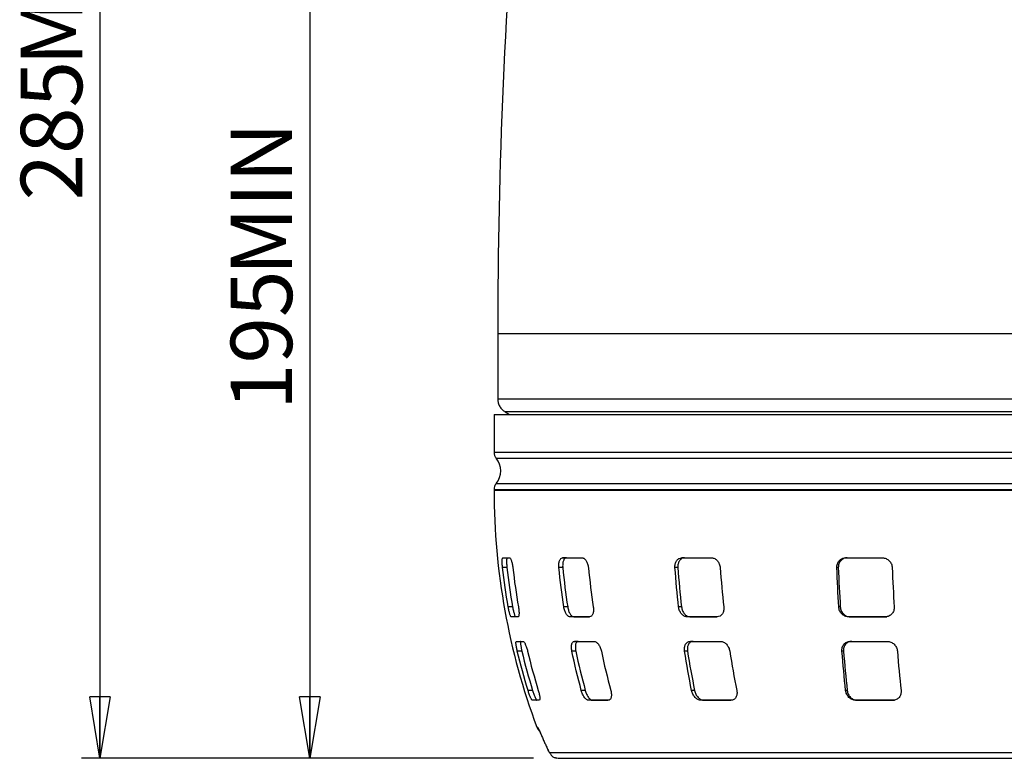
# Model space of a CAD drawing. Units: millimetres. Extents: x -4 to 213, y 0 to 297.
# Drawn here: x 126 to 166, y 162 to 192 of the extents above; entities that cross this region are included whole.
import ezdxf

# ---------------------------------------------------------------- set-up
doc = ezdxf.new("R2010")
doc.units = ezdxf.units.MM
doc.layers.add('FORMAT', color=7, linetype='Continuous')
doc.styles.add('SLDTEXTSTYLE0', font='TXT', dxfattribs={"width": 0.605})
doc.dimstyles.new('SLDDIMSTYLE0', dxfattribs={"dimtxt": 2.5, "dimasz": 2.5, "dimexe": 0, "dimexo": 0.0625, "dimtad": 1, "dimlfac": 5, "dimrnd": 1e-09, "dimzin": 12, "dimdsep": 46, "dimtxsty": 'SLDTEXTSTYLE0', "dimblk1": 'CLOSED', "dimblk2": 'CLOSED', "dimsah": 1, "dimcen": 0.09, "dimadec": 0, "dimazin": 3, "dimtfac": 1, "dimtofl": 0, "dimtmove": 0, "dimatfit": 3, "dimldrblk": 'CLOSED', "dimfxl": 0, "dimfrac": 2, "dimtolj": 1, "dimtzin": 12, "dimarcsym": 0})

# ---------------------------------------------------------------- blocks, each defined once
blk = doc.blocks.new('_Closed')
at = {"color": 0, "linetype": 'ByBlock', "lineweight": -2}
for p, q in [((-1, 0.166667), (0, 0)), ((-1, 0.166667), (-1, -0.166667)), ((0, 0), (-1, -0.166667)), ((0, 0), (-1, 0))]:
    blk.add_line(p, q, dxfattribs=at)
blk = doc.blocks.new('_D_7')
at = {"layer": 'FORMAT', "color": 7}
for p, q in [((145.722, 200.755), (137.326, 200.755)), ((138.076, 200.755), (138.076, 161.755)), ((147.18, 161.755), (137.326, 161.755))]:
    blk.add_line(p, q, dxfattribs=at)
at = {"layer": 'FORMAT', "color": 7, "xscale": 2.5, "yscale": 2.5}
for p, rotation in [((138.076, 200.755), 90.0000000000004), ((138.076, 161.755), 270.0000000000004)]:
    blk.add_blockref('_Closed', p, dxfattribs=dict(at, rotation=rotation))
at = {"layer": 'FORMAT', "color": 7, "char_height": 2.5, "attachment_point": 1, "rotation": 90, "style": 'SLDTEXTSTYLE0'}
for s, insert in [('MIN', (134.854, 181.412)), ('195', (134.854, 175.933))]:
    blk.add_mtext(s, dxfattribs=dict(at, insert=insert))
blk = doc.blocks.new('_D_8')
at = {"layer": 'FORMAT', "color": 7}
for p, q in [((148.081, 218.755), (128.786, 218.755)), ((129.536, 218.755), (129.536, 161.755)), ((147.18, 161.755), (128.786, 161.755))]:
    blk.add_line(p, q, dxfattribs=at)
at = {"layer": 'FORMAT', "color": 7, "xscale": 2.5, "yscale": 2.5}
for p, rotation in [((129.536, 218.755), 90.0000000000004), ((129.536, 161.755), 270.0000000000004)]:
    blk.add_blockref('_Closed', p, dxfattribs=dict(at, rotation=rotation))
at = {"layer": 'FORMAT', "color": 7, "char_height": 2.5, "attachment_point": 1, "rotation": 90, "style": 'SLDTEXTSTYLE0'}
for s, insert in [('MAX', (126.313, 189.941)), ('285', (126.313, 184.462))]:
    blk.add_mtext(s, dxfattribs=dict(at, insert=insert))

msp = doc.modelspace()

# ---------------------------------------------------------------- linework, layer by layer
at = {"color": 7, "linetype": 'Continuous', "lineweight": 25}
for p, q in [((145.7223, 179.0305), (145.7223, 176.3769)), ((145.5723, 175.7555), (145.5723, 174.2138)), ((145.5723, 175.7555), (191.1723, 175.7555)), ((146.0216, 175.8577), (146.1986, 175.7555)), ((145.5723, 172.6979), (145.5723, 172.6555)), ((145.9283, 169.9155), (146.2062, 169.9155)), ((148.3576, 169.9155), (149.1576, 169.9155)), ((148.5144, 169.9155), (148.3576, 169.9155)), ((153.2009, 169.9155), (154.4266, 169.9155)), ((153.3173, 169.9155), (153.2009, 169.9155)), ((159.8741, 169.9155), (161.3776, 169.9155)), ((159.936, 169.9155), (159.8741, 169.9155)), ((146.0974, 169.5155), (145.9187, 169.5155)), ((148.3673, 169.5155), (148.2102, 169.5155)), ((153.0501, 169.5155), (152.9335, 169.5155)), ((159.5811, 169.5155), (159.519, 169.5155)), ((146.3272, 167.9155), (146.147, 167.9155)), ((148.5694, 167.9155), (148.4109, 167.9155)), ((153.2002, 167.9155), (153.0825, 167.9155)), ((159.6609, 167.9155), (159.5983, 167.9155)), ((146.5486, 167.5155), (146.2707, 167.5155)), ((149.4587, 167.5155), (148.6587, 167.5155)), ((148.8175, 167.5155), (148.6587, 167.5155)), ((148.8175, 167.5155), (149.4507, 167.5155)), ((154.65, 167.5155), (153.4244, 167.5155)), ((153.5422, 167.5155), (153.4244, 167.5155)), ((153.5422, 167.5155), (154.6468, 167.5155)), ((161.4965, 167.5155), (159.993, 167.5155)), ((160.0557, 167.5155), (159.993, 167.5155)), ((160.0557, 167.5155), (161.5592, 167.5155)), ((161.4965, 167.5155), (161.5592, 167.5155)), ((146.477, 166.5155), (146.7549, 166.5155)), ((148.8401, 166.5155), (149.6401, 166.5155)), ((149.0001, 166.5155), (148.8401, 166.5155)), ((153.559, 166.5155), (154.7847, 166.5155)), ((153.6778, 166.5155), (153.559, 166.5155)), ((160.0647, 166.5155), (161.5682, 166.5155)), ((160.1279, 166.5155), (160.0647, 166.5155)), ((146.7016, 166.1155), (146.5188, 166.1155)), ((148.8987, 166.1155), (148.7379, 166.1155)), ((153.4445, 166.1155), (153.3252, 166.1155)), ((159.7909, 166.1155), (159.7274, 166.1155)), ((147.1415, 164.5155), (146.9556, 164.5155)), ((149.2855, 164.5155), (149.122, 164.5155)), ((153.7317, 164.5155), (153.6103, 164.5155)), ((159.9437, 164.5155), (159.8791, 164.5155)), ((147.4099, 164.1155), (147.1321, 164.1155)), ((150.2162, 164.1155), (149.4162, 164.1155)), ((149.5803, 164.1155), (149.4162, 164.1155)), ((149.5803, 164.1155), (150.2077, 164.1155)), ((155.2123, 164.1155), (153.9866, 164.1155)), ((154.1084, 164.1155), (153.9866, 164.1155)), ((154.1084, 164.1155), (155.2088, 164.1155)), ((161.7957, 164.1155), (160.2922, 164.1155)), ((160.357, 164.1155), (160.2922, 164.1155)), ((160.357, 164.1155), (161.8605, 164.1155)), ((161.7957, 164.1155), (161.8605, 164.1155))]:
    msp.add_line(p, q, dxfattribs=at)
at = {"color": 8, "linetype": 'Continuous', "lineweight": 25}
for p, q in [((191.0223, 179.0305), (145.7223, 179.0305)), ((168.3723, 172.6555), (145.5723, 172.6555)), ((147.3129, 163.0225), (147.3392, 163.0225)), ((147.3392, 163.0225), (147.3974, 162.9225)), ((147.4831, 162.7285), (147.5071, 162.698)), ((147.7714, 162.0896), (147.796, 162.0584)), ((148.126, 161.7698), (148.1798, 161.7555))]:
    msp.add_line(p, q, dxfattribs=at)
at = {"color": 7, "linetype": 'Continuous', "lineweight": 25}
for centre, radius, start, end in [((382.3285, 179.0305), 236.6061, 170.125332, 180), ((145.0223, 173.4555), 0.82, 320.80503, 39.22548), ((173.0996, 172.6555), 27.5272, 180, 200.48387)]:
    msp.add_arc(centre, radius, start, end, dxfattribs=at)
for points in [[(145.7223, 176.3769), (145.7263, 176.3245), (145.7342, 176.2197), (145.7975, 176.0739), (145.8922, 175.9462), (145.9789, 175.8869), (146.0223, 175.8573)], [(145.5723, 174.2138), (145.5762, 174.1701), (145.584, 174.0827), (145.6332, 174.01), (145.6578, 173.9737)], [(145.6578, 172.9373), (145.6332, 172.901), (145.584, 172.8283), (145.5762, 172.7409), (145.5723, 172.6971)], [(146.147, 167.9155), (146.0554, 168.4466), (145.9793, 168.9799), (145.9187, 169.5155)], [(146.0974, 169.5155), (146.1584, 168.9799), (146.235, 168.4465), (146.3272, 167.9155)], [(146.3354, 169.5155), (146.3961, 168.9799), (146.4722, 168.4466), (146.5637, 167.9155)], [(148.4109, 167.9155), (148.3304, 168.4466), (148.2635, 168.9799), (148.2102, 169.5155)], [(148.3673, 169.5155), (148.421, 168.9799), (148.4884, 168.4465), (148.5694, 167.9155)], [(149.4102, 169.5155), (149.4635, 168.9799), (149.5304, 168.4466), (149.6109, 167.9155)], [(153.0825, 167.9155), (153.0228, 168.4466), (152.9731, 168.9799), (152.9335, 169.5155)], [(153.0501, 169.5155), (153.09, 168.9799), (153.14, 168.4465), (153.2002, 167.9155)], [(154.772, 169.5155), (154.8116, 168.9799), (154.8613, 168.4466), (154.921, 167.9155)], [(159.5983, 167.9155), (159.5665, 168.4466), (159.5401, 168.9799), (159.519, 169.5155)], [(159.5811, 169.5155), (159.6023, 168.9799), (159.6289, 168.4465), (159.6609, 167.9155)], [(161.7743, 169.5155), (161.7953, 168.9799), (161.8218, 168.4466), (161.8536, 167.9155)], [(146.9556, 164.5155), (146.7941, 165.0444), (146.6485, 165.5777), (146.5188, 166.1155)], [(146.7016, 166.1155), (146.8323, 165.5776), (146.9789, 165.0443), (147.1415, 164.5155)], [(146.9355, 166.1155), (147.0653, 165.5777), (147.2109, 165.0444), (147.3724, 164.5155)], [(149.122, 164.5155), (148.98, 165.0444), (148.852, 165.5777), (148.7379, 166.1155)], [(148.8987, 166.1155), (149.0135, 165.5776), (149.1425, 165.0443), (149.2855, 164.5155)], [(149.9379, 166.1155), (150.052, 165.5777), (150.18, 165.0444), (150.322, 164.5155)], [(153.6103, 164.5155), (153.5049, 165.0444), (153.4099, 165.5777), (153.3252, 166.1155)], [(153.4445, 166.1155), (153.5298, 165.5776), (153.6255, 165.0443), (153.7317, 164.5155)], [(155.1637, 166.1155), (155.2484, 165.5777), (155.3434, 165.0444), (155.4488, 164.5155)], [(159.8791, 164.5155), (159.823, 165.0444), (159.7725, 165.5777), (159.7274, 166.1155)], [(159.7909, 166.1155), (159.8363, 165.5776), (159.8872, 165.0443), (159.9437, 164.5155)], [(161.9827, 166.1155), (162.0277, 165.5777), (162.0783, 165.0444), (162.1344, 164.5155)]]:
    msp.add_open_spline(points, degree=3, dxfattribs=at)
at = {"color": 8, "linetype": 'Continuous', "lineweight": 25}
for points, knots in [([(168.3723, 176.3769), (166.8899, 176.3769), (165.4075, 176.3769), (162.4996, 176.3769), (161.0742, 176.3769), (158.335, 176.3769), (157.0213, 176.3769), (154.5561, 176.3769), (153.4046, 176.3769), (151.3081, 176.3769), (150.3632, 176.3769), (148.716, 176.3769), (148.0138, 176.3769), (146.8792, 176.3769), (146.4468, 176.3769), (145.8683, 176.3769), (145.7223, 176.3769), (145.7223, 176.3769)], [0, 0, 0, 0, 0.125, 0.125, 0.25, 0.25, 0.375, 0.375, 0.5, 0.5, 0.625, 0.625, 0.75, 0.75, 0.875, 0.875, 1, 1, 1, 1]), ([(168.3723, 175.8573), (166.9095, 175.8573), (165.4468, 175.8573), (162.5774, 175.8573), (161.1708, 175.8573), (158.4679, 175.8573), (157.1716, 175.8573), (154.7391, 175.8573), (153.6029, 175.8573), (151.5342, 175.8573), (150.6017, 175.8573), (148.9763, 175.8573), (148.2834, 175.8573), (147.1638, 175.8573), (146.7372, 175.8573), (146.1664, 175.8573), (146.0223, 175.8573), (146.0223, 175.8573)], [0, 0, 0, 0, 0.125, 0.125, 0.25, 0.25, 0.375, 0.375, 0.5, 0.5, 0.625, 0.625, 0.75, 0.75, 0.875, 0.875, 1, 1, 1, 1]), ([(145.5723, 174.2138), (145.5723, 174.2138), (145.7193, 174.2138), (146.3016, 174.2138), (146.7368, 174.2138), (147.879, 174.2138), (148.5858, 174.2138), (150.2439, 174.2138), (151.1951, 174.2138), (153.3055, 174.2138), (154.4646, 174.2138), (156.9461, 174.2138), (158.2685, 174.2138), (161.0258, 174.2138), (162.4607, 174.2138), (165.3879, 174.2138), (166.8801, 174.2138), (168.3723, 174.2138)], [0, 0, 0, 0, 0.125, 0.125, 0.25, 0.25, 0.375, 0.375, 0.5, 0.5, 0.625, 0.625, 0.75, 0.75, 0.875, 0.875, 1, 1, 1, 1]), ([(145.6578, 173.9737), (145.6578, 173.9737), (145.7309, 173.9737), (146.0585, 173.9737), (146.601, 173.9737), (147.3531, 173.9737), (148.3077, 173.9737), (149.4556, 173.9737), (150.7856, 173.9737), (152.2849, 173.9737), (153.9393, 173.9737), (155.7326, 173.9737), (157.6476, 173.9737), (159.6659, 173.9737), (161.7682, 173.9737), (164.6533, 173.9737), (166.8851, 173.9737), (168.3723, 173.9737)], [178.7445477, 178.7445477, 178.7445477, 178.7445477, 189.91607, 201.0876035, 212.259137, 223.4306705, 234.6022041, 245.7737376, 256.9452711, 268.1168046, 279.2883382, 290.4598717, 301.6314052, 312.8029387, 323.9744723, 335.1460058, 357.4621597, 357.4621597, 357.4621597, 357.4621597]), ([(145.5723, 172.6971), (145.5723, 172.6971), (145.6457, 172.6971), (145.9745, 172.6971), (146.519, 172.6971), (147.274, 172.6971), (148.2322, 172.6971), (149.3844, 172.6971), (150.7194, 172.6971), (152.2244, 172.6971), (153.8849, 172.6971), (155.685, 172.6971), (157.6072, 172.6971), (159.6331, 172.6971), (161.7433, 172.6971), (164.6393, 172.6971), (166.8795, 172.6971), (168.3723, 172.6971)], [178.7445526, 178.7445526, 178.7445526, 178.7445526, 189.91607, 201.0876035, 212.259137, 223.4306705, 234.6022041, 245.7737376, 256.9452711, 268.1168046, 279.2883382, 290.4598717, 301.6314052, 312.8029387, 323.9744723, 335.1460058, 357.4621597, 357.4621597, 357.4621597, 357.4621597]), ([(145.6578, 172.9373), (145.6578, 172.9373), (145.8043, 172.9373), (146.3843, 172.9373), (146.818, 172.9373), (147.9558, 172.9373), (148.66, 172.9373), (150.3119, 172.9373), (151.2595, 172.9373), (153.362, 172.9373), (154.5167, 172.9373), (156.989, 172.9373), (158.3064, 172.9373), (161.0534, 172.9373), (162.4829, 172.9373), (165.3991, 172.9373), (166.8857, 172.9373), (168.3723, 172.9373)], [0, 0, 0, 0, 0.125, 0.125, 0.25, 0.25, 0.375, 0.375, 0.5, 0.5, 0.625, 0.625, 0.75, 0.75, 0.875, 0.875, 1, 1, 1, 1])]:
    msp.add_open_spline(points, degree=3, knots=knots, dxfattribs=at)
at = {"color": 7, "linetype": 'Continuous', "lineweight": 25}
for points, knots in [([(145.9187, 169.5155), (145.9157, 169.5419), (145.9131, 169.5678), (145.9087, 169.6188), (145.9069, 169.6441), (145.9041, 169.6924), (145.9032, 169.7154), (145.9022, 169.7588), (145.9022, 169.7794), (145.903, 169.8163), (145.9039, 169.8329), (145.9066, 169.8622), (145.9084, 169.8747), (145.9149, 169.9048), (145.921, 169.9155), (145.9283, 169.9155)], [0, 0, 0, 0, 0.125, 0.125, 0.25, 0.25, 0.375, 0.375, 0.5, 0.5, 0.625, 0.625, 0.75, 0.75, 1, 1, 1, 1]), ([(146.1066, 169.9155), (146.1029, 169.9155), (146.0996, 169.9129), (146.0937, 169.9027), (146.0911, 169.8949), (146.0867, 169.8748), (146.085, 169.8624), (146.0823, 169.8334), (146.0815, 169.8165), (146.0802, 169.7611), (146.0813, 169.7166), (146.0868, 169.6206), (146.0913, 169.5682), (146.0974, 169.5155)], [0, 0, 0, 0, 0.125, 0.125, 0.25, 0.25, 0.375, 0.375, 0.5, 0.5, 0.75, 0.75, 1, 1, 1, 1]), ([(146.2062, 169.9155), (146.2117, 169.9155), (146.2175, 169.9129), (146.2293, 169.9027), (146.2355, 169.8949), (146.248, 169.8748), (146.2542, 169.8625), (146.2666, 169.8334), (146.2728, 169.8165), (146.2907, 169.7611), (146.302, 169.7166), (146.3213, 169.6206), (146.3294, 169.5682), (146.3354, 169.5155)], [0, 0, 0, 0, 0.125, 0.125, 0.25, 0.25, 0.375, 0.375, 0.5, 0.5, 0.75, 0.75, 1, 1, 1, 1]), ([(148.2102, 169.5155), (148.2075, 169.5419), (148.2062, 169.5678), (148.2058, 169.6188), (148.2068, 169.6441), (148.2114, 169.6924), (148.2148, 169.7154), (148.224, 169.7588), (148.2298, 169.7794), (148.2433, 169.8163), (148.251, 169.8329), (148.2685, 169.8622), (148.2782, 169.8747), (148.3091, 169.9048), (148.3327, 169.9155), (148.3576, 169.9155)], [0, 0, 0, 0, 0.125, 0.125, 0.25, 0.25, 0.375, 0.375, 0.5, 0.5, 0.625, 0.625, 0.75, 0.75, 1, 1, 1, 1]), ([(148.5144, 169.9155), (148.5019, 169.9155), (148.4899, 169.9129), (148.4669, 169.9027), (148.4558, 169.8949), (148.4351, 169.8748), (148.4256, 169.8624), (148.4082, 169.8334), (148.4003, 169.8165), (148.38, 169.7611), (148.3706, 169.7166), (148.3617, 169.6206), (148.362, 169.5682), (148.3673, 169.5155)], [0, 0, 0, 0, 0.125, 0.125, 0.25, 0.25, 0.375, 0.375, 0.5, 0.5, 0.75, 0.75, 1, 1, 1, 1]), ([(149.1576, 169.9155), (149.1717, 169.9155), (149.1858, 169.9129), (149.214, 169.9027), (149.2283, 169.8949), (149.2561, 169.8748), (149.2695, 169.8625), (149.2955, 169.8334), (149.3081, 169.8165), (149.343, 169.7611), (149.3633, 169.7166), (149.3941, 169.6206), (149.4049, 169.5682), (149.4102, 169.5155)], [0, 0, 0, 0, 0.125, 0.125, 0.25, 0.25, 0.375, 0.375, 0.5, 0.5, 0.75, 0.75, 1, 1, 1, 1]), ([(152.9335, 169.5155), (152.9316, 169.5419), (152.9316, 169.5678), (152.9353, 169.6188), (152.9391, 169.6441), (152.9503, 169.6924), (152.9577, 169.7154), (152.9759, 169.7588), (152.9869, 169.7794), (153.0114, 169.8163), (153.0251, 169.8329), (153.0553, 169.8622), (153.0717, 169.8747), (153.1231, 169.9048), (153.1615, 169.9155), (153.2009, 169.9155)], [0, 0, 0, 0, 0.125, 0.125, 0.25, 0.25, 0.375, 0.375, 0.5, 0.5, 0.625, 0.625, 0.75, 0.75, 1, 1, 1, 1]), ([(153.3173, 169.9155), (153.2975, 169.9155), (153.2784, 169.9129), (153.2411, 169.9027), (153.2227, 169.8949), (153.1882, 169.8748), (153.1721, 169.8624), (153.142, 169.8334), (153.128, 169.8165), (153.0912, 169.7611), (153.0725, 169.7166), (153.0501, 169.6206), (153.0462, 169.5682), (153.0501, 169.5155)], [0, 0, 0, 0, 0.125, 0.125, 0.25, 0.25, 0.375, 0.375, 0.5, 0.5, 0.75, 0.75, 1, 1, 1, 1]), ([(154.4266, 169.9155), (154.4475, 169.9155), (154.4683, 169.9129), (154.5095, 169.9027), (154.5301, 169.8949), (154.5699, 169.8748), (154.5889, 169.8625), (154.6254, 169.8334), (154.6429, 169.8165), (154.6906, 169.7611), (154.7174, 169.7166), (154.7559, 169.6206), (154.7681, 169.5682), (154.772, 169.5155)], [0, 0, 0, 0, 0.125, 0.125, 0.25, 0.25, 0.375, 0.375, 0.5, 0.5, 0.75, 0.75, 1, 1, 1, 1]), ([(159.519, 169.5155), (159.518, 169.5419), (159.5193, 169.5678), (159.5267, 169.6188), (159.5328, 169.6441), (159.5494, 169.6924), (159.5598, 169.7154), (159.5849, 169.7588), (159.5997, 169.7794), (159.6323, 169.8163), (159.6503, 169.8329), (159.6896, 169.8622), (159.7107, 169.8747), (159.7765, 169.9048), (159.8249, 169.9155), (159.8741, 169.9155)], [0, 0, 0, 0, 0.125, 0.125, 0.25, 0.25, 0.375, 0.375, 0.5, 0.5, 0.625, 0.625, 0.75, 0.75, 1, 1, 1, 1]), ([(159.936, 169.9155), (159.9114, 169.9155), (159.8874, 169.9129), (159.8402, 169.9027), (159.8169, 169.8949), (159.7728, 169.8748), (159.752, 169.8624), (159.7128, 169.8334), (159.6945, 169.8165), (159.6455, 169.7611), (159.6197, 169.7166), (159.5867, 169.6206), (159.579, 169.5682), (159.5811, 169.5155)], [0, 0, 0, 0, 0.125, 0.125, 0.25, 0.25, 0.375, 0.375, 0.5, 0.5, 0.75, 0.75, 1, 1, 1, 1]), ([(161.3776, 169.9155), (161.4029, 169.9155), (161.4278, 169.9129), (161.477, 169.9027), (161.5015, 169.8949), (161.5485, 169.8748), (161.5708, 169.8625), (161.6134, 169.8334), (161.6336, 169.8165), (161.6884, 169.7611), (161.7184, 169.7166), (161.7601, 169.6206), (161.7722, 169.5682), (161.7743, 169.5155)], [0, 0, 0, 0, 0.125, 0.125, 0.25, 0.25, 0.375, 0.375, 0.5, 0.5, 0.75, 0.75, 1, 1, 1, 1]), ([(146.2707, 167.5155), (146.267, 167.5155), (146.263, 167.5181), (146.2541, 167.5284), (146.2493, 167.5362), (146.2391, 167.5564), (146.2338, 167.5688), (146.2228, 167.5981), (146.2171, 167.6151), (146.2, 167.6706), (146.1883, 167.7152), (146.1664, 167.8111), (146.156, 167.8632), (146.147, 167.9155)], [0, 0, 0, 0, 0.125, 0.125, 0.25, 0.25, 0.375, 0.375, 0.5, 0.5, 0.75, 0.75, 1, 1, 1, 1]), ([(146.3272, 167.9155), (146.3317, 167.8893), (146.3366, 167.8636), (146.3467, 167.8129), (146.3521, 167.7876), (146.3632, 167.7394), (146.3688, 167.7164), (146.3803, 167.673), (146.3861, 167.6523), (146.3976, 167.6152), (146.4032, 167.5986), (146.4143, 167.5691), (146.4197, 167.5565), (146.4348, 167.5262), (146.444, 167.5155), (146.4513, 167.5155)], [0, 0, 0, 0, 0.125, 0.125, 0.25, 0.25, 0.375, 0.375, 0.5, 0.5, 0.625, 0.625, 0.75, 0.75, 1, 1, 1, 1]), ([(146.5637, 167.9155), (146.5682, 167.8893), (146.5721, 167.8636), (146.5788, 167.8128), (146.5815, 167.7876), (146.5856, 167.7394), (146.587, 167.7164), (146.5884, 167.673), (146.5885, 167.6523), (146.5871, 167.6152), (146.5857, 167.5986), (146.5816, 167.5691), (146.5789, 167.5565), (146.5689, 167.5262), (146.5597, 167.5155), (146.5486, 167.5155)], [0, 0, 0, 0, 0.125, 0.125, 0.25, 0.25, 0.375, 0.375, 0.5, 0.5, 0.625, 0.625, 0.75, 0.75, 1, 1, 1, 1]), ([(148.6587, 167.5155), (148.6462, 167.5155), (148.6336, 167.5181), (148.6079, 167.5284), (148.5948, 167.5362), (148.569, 167.5564), (148.5563, 167.5688), (148.5315, 167.5981), (148.5193, 167.6151), (148.4851, 167.6706), (148.4646, 167.7152), (148.4316, 167.8111), (148.4189, 167.8632), (148.4109, 167.9155)], [0, 0, 0, 0, 0.125, 0.125, 0.25, 0.25, 0.375, 0.375, 0.5, 0.5, 0.75, 0.75, 1, 1, 1, 1]), ([(148.5694, 167.9155), (148.5734, 167.8893), (148.5785, 167.8636), (148.5909, 167.8129), (148.5983, 167.7876), (148.6149, 167.7394), (148.6241, 167.7164), (148.6441, 167.673), (148.6551, 167.6523), (148.678, 167.6152), (148.6899, 167.5986), (148.7148, 167.5691), (148.7277, 167.5565), (148.7662, 167.5262), (148.7926, 167.5155), (148.8175, 167.5155)], [0, 0, 0, 0, 0.125, 0.125, 0.25, 0.25, 0.375, 0.375, 0.5, 0.5, 0.625, 0.625, 0.75, 0.75, 1, 1, 1, 1]), ([(149.6109, 167.9155), (149.6149, 167.8893), (149.6174, 167.8636), (149.6198, 167.8128), (149.6196, 167.7876), (149.6163, 167.7394), (149.6133, 167.7164), (149.6046, 167.673), (149.5988, 167.6523), (149.5848, 167.6152), (149.5766, 167.5986), (149.5578, 167.5691), (149.5473, 167.5565), (149.5133, 167.5262), (149.4869, 167.5155), (149.4587, 167.5155)], [0, 0, 0, 0, 0.125, 0.125, 0.25, 0.25, 0.375, 0.375, 0.5, 0.5, 0.625, 0.625, 0.75, 0.75, 1, 1, 1, 1]), ([(153.4244, 167.5155), (153.4046, 167.5155), (153.385, 167.5181), (153.3456, 167.5284), (153.3258, 167.5362), (153.2874, 167.5564), (153.2689, 167.5688), (153.2333, 167.5981), (153.2162, 167.6151), (153.169, 167.6706), (153.142, 167.7152), (153.102, 167.8111), (153.0884, 167.8632), (153.0825, 167.9155)], [0, 0, 0, 0, 0.125, 0.125, 0.25, 0.25, 0.375, 0.375, 0.5, 0.5, 0.75, 0.75, 1, 1, 1, 1]), ([(153.2002, 167.9155), (153.2031, 167.8893), (153.2079, 167.8636), (153.2211, 167.8129), (153.2295, 167.7876), (153.2497, 167.7394), (153.2613, 167.7164), (153.2875, 167.673), (153.3023, 167.6523), (153.3338, 167.6152), (153.3506, 167.5986), (153.3863, 167.5691), (153.4051, 167.5565), (153.4623, 167.5262), (153.5028, 167.5155), (153.5422, 167.5155)], [0, 0, 0, 0, 0.125, 0.125, 0.25, 0.25, 0.375, 0.375, 0.5, 0.5, 0.625, 0.625, 0.75, 0.75, 1, 1, 1, 1]), ([(154.921, 167.9155), (154.924, 167.8893), (154.9249, 167.8636), (154.9227, 167.8128), (154.9195, 167.7876), (154.9093, 167.7394), (154.9022, 167.7164), (154.8844, 167.673), (154.8734, 167.6523), (154.8485, 167.6152), (154.8345, 167.5986), (154.8033, 167.5691), (154.7863, 167.5565), (154.7324, 167.5262), (154.692, 167.5155), (154.65, 167.5155)], [0, 0, 0, 0, 0.125, 0.125, 0.25, 0.25, 0.375, 0.375, 0.5, 0.5, 0.625, 0.625, 0.75, 0.75, 1, 1, 1, 1]), ([(159.993, 167.5155), (159.9684, 167.5155), (159.944, 167.5181), (159.8958, 167.5284), (159.8716, 167.5362), (159.8253, 167.5564), (159.8032, 167.5688), (159.7611, 167.5981), (159.741, 167.6151), (159.6866, 167.6706), (159.6565, 167.7152), (159.6142, 167.8111), (159.6014, 167.8632), (159.5983, 167.9155)], [0, 0, 0, 0, 0.125, 0.125, 0.25, 0.25, 0.375, 0.375, 0.5, 0.5, 0.75, 0.75, 1, 1, 1, 1]), ([(159.6609, 167.9155), (159.6625, 167.8893), (159.6664, 167.8636), (159.6787, 167.8129), (159.6872, 167.7876), (159.7085, 167.7394), (159.7211, 167.7164), (159.7504, 167.673), (159.7672, 167.6523), (159.8035, 167.6152), (159.8232, 167.5986), (159.8654, 167.5691), (159.8879, 167.5565), (159.9569, 167.5262), (160.0065, 167.5155), (160.0557, 167.5155)], [0, 0, 0, 0, 0.125, 0.125, 0.25, 0.25, 0.375, 0.375, 0.5, 0.5, 0.625, 0.625, 0.75, 0.75, 1, 1, 1, 1]), ([(161.8536, 167.9155), (161.8551, 167.8893), (161.8542, 167.8636), (161.8478, 167.8128), (161.8421, 167.7876), (161.8261, 167.7394), (161.8159, 167.7164), (161.7911, 167.673), (161.7763, 167.6523), (161.7435, 167.6152), (161.7253, 167.5986), (161.6855, 167.5691), (161.6639, 167.5565), (161.5967, 167.5262), (161.5471, 167.5155), (161.4965, 167.5155)], [0, 0, 0, 0, 0.125, 0.125, 0.25, 0.25, 0.375, 0.375, 0.5, 0.5, 0.625, 0.625, 0.75, 0.75, 1, 1, 1, 1]), ([(146.5188, 166.1155), (146.5125, 166.1416), (146.5066, 166.1673), (146.4958, 166.2178), (146.4908, 166.2428), (146.4818, 166.2909), (146.478, 166.3138), (146.4714, 166.357), (146.4687, 166.3777), (146.4647, 166.4148), (146.4634, 166.4315), (146.4622, 166.461), (146.4624, 166.4738), (146.465, 166.5045), (146.4696, 166.5155), (146.477, 166.5155)], [0, 0, 0, 0, 0.125, 0.125, 0.25, 0.25, 0.375, 0.375, 0.5, 0.5, 0.625, 0.625, 0.75, 0.75, 1, 1, 1, 1]), ([(146.659, 166.5155), (146.6553, 166.5155), (146.6524, 166.5128), (146.6478, 166.5023), (146.6462, 166.4944), (146.6445, 166.4739), (146.6444, 166.4614), (146.6456, 166.4319), (146.647, 166.4149), (146.653, 166.3593), (146.6598, 166.3149), (146.6777, 166.2195), (146.6889, 166.1677), (146.7016, 166.1155)], [0, 0, 0, 0, 0.125, 0.125, 0.25, 0.25, 0.375, 0.375, 0.5, 0.5, 0.75, 0.75, 1, 1, 1, 1]), ([(146.7549, 166.5155), (146.7605, 166.5155), (146.7667, 166.5128), (146.7801, 166.5024), (146.7874, 166.4944), (146.8026, 166.4739), (146.8104, 166.4614), (146.8267, 166.432), (146.8351, 166.4149), (146.8601, 166.3594), (146.877, 166.3149), (146.9083, 166.2195), (146.923, 166.1677), (146.9355, 166.1155)], [0, 0, 0, 0, 0.125, 0.125, 0.25, 0.25, 0.375, 0.375, 0.5, 0.5, 0.75, 0.75, 1, 1, 1, 1]), ([(148.7379, 166.1155), (148.7324, 166.1416), (148.7281, 166.1673), (148.722, 166.2178), (148.7202, 166.2428), (148.7192, 166.2909), (148.7199, 166.3138), (148.7241, 166.357), (148.7275, 166.3777), (148.7367, 166.4148), (148.7425, 166.4315), (148.7565, 166.461), (148.7648, 166.4738), (148.7923, 166.5045), (148.8149, 166.5155), (148.8401, 166.5155)], [0, 0, 0, 0, 0.125, 0.125, 0.25, 0.25, 0.375, 0.375, 0.5, 0.5, 0.625, 0.625, 0.75, 0.75, 1, 1, 1, 1]), ([(149.0001, 166.5155), (148.9876, 166.5155), (148.9758, 166.5128), (148.9538, 166.5023), (148.9434, 166.4944), (148.925, 166.4739), (148.9169, 166.4614), (148.9029, 166.4319), (148.897, 166.4149), (148.8833, 166.3593), (148.8791, 166.3149), (148.8812, 166.2195), (148.8875, 166.1677), (148.8987, 166.1155)], [0, 0, 0, 0, 0.125, 0.125, 0.25, 0.25, 0.375, 0.375, 0.5, 0.5, 0.75, 0.75, 1, 1, 1, 1]), ([(149.6401, 166.5155), (149.6544, 166.5155), (149.669, 166.5128), (149.6987, 166.5024), (149.7141, 166.4944), (149.7444, 166.4739), (149.7593, 166.4614), (149.7887, 166.432), (149.8032, 166.4149), (149.8442, 166.3594), (149.8692, 166.3149), (149.9103, 166.2195), (149.9268, 166.1677), (149.9379, 166.1155)], [0, 0, 0, 0, 0.125, 0.125, 0.25, 0.25, 0.375, 0.375, 0.5, 0.5, 0.75, 0.75, 1, 1, 1, 1]), ([(153.3252, 166.1155), (153.3211, 166.1416), (153.3189, 166.1673), (153.3183, 166.2178), (153.3199, 166.2428), (153.3269, 166.2909), (153.3323, 166.3138), (153.3466, 166.357), (153.3557, 166.3777), (153.377, 166.4148), (153.3892, 166.4315), (153.4168, 166.461), (153.4322, 166.4738), (153.4813, 166.5045), (153.5191, 166.5155), (153.559, 166.5155)], [0, 0, 0, 0, 0.125, 0.125, 0.25, 0.25, 0.375, 0.375, 0.5, 0.5, 0.625, 0.625, 0.75, 0.75, 1, 1, 1, 1]), ([(153.6778, 166.5155), (153.6579, 166.5155), (153.6387, 166.5128), (153.6019, 166.5023), (153.5841, 166.4944), (153.5512, 166.4739), (153.5361, 166.4614), (153.5084, 166.4319), (153.496, 166.4149), (153.4642, 166.3593), (153.4495, 166.3149), (153.4357, 166.2195), (153.4362, 166.1677), (153.4445, 166.1155)], [0, 0, 0, 0, 0.125, 0.125, 0.25, 0.25, 0.375, 0.375, 0.5, 0.5, 0.75, 0.75, 1, 1, 1, 1]), ([(154.7847, 166.5155), (154.8059, 166.5155), (154.8272, 166.5128), (154.8697, 166.5024), (154.8913, 166.4944), (154.933, 166.4739), (154.9532, 166.4614), (154.9922, 166.432), (155.011, 166.4149), (155.0631, 166.3594), (155.0932, 166.3149), (155.1392, 166.2195), (155.1555, 166.1677), (155.1637, 166.1155)], [0, 0, 0, 0, 0.125, 0.125, 0.25, 0.25, 0.375, 0.375, 0.5, 0.5, 0.75, 0.75, 1, 1, 1, 1]), ([(159.7274, 166.1155), (159.7252, 166.1416), (159.7254, 166.1673), (159.7304, 166.2178), (159.7352, 166.2428), (159.7494, 166.2909), (159.7587, 166.3138), (159.7814, 166.357), (159.7951, 166.3777), (159.8259, 166.4148), (159.8431, 166.4315), (159.8809, 166.461), (159.9016, 166.4738), (159.9664, 166.5045), (160.0148, 166.5155), (160.0647, 166.5155)], [0, 0, 0, 0, 0.125, 0.125, 0.25, 0.25, 0.375, 0.375, 0.5, 0.5, 0.625, 0.625, 0.75, 0.75, 1, 1, 1, 1]), ([(160.1279, 166.5155), (160.103, 166.5155), (160.0787, 166.5128), (160.0316, 166.5023), (160.0084, 166.4944), (159.965, 166.4739), (159.9447, 166.4614), (159.9068, 166.4319), (159.8893, 166.4149), (159.8432, 166.3593), (159.8199, 166.3149), (159.7917, 166.2195), (159.7865, 166.1677), (159.7909, 166.1155)], [0, 0, 0, 0, 0.125, 0.125, 0.25, 0.25, 0.375, 0.375, 0.5, 0.5, 0.75, 0.75, 1, 1, 1, 1]), ([(161.5682, 166.5155), (161.5938, 166.5155), (161.6191, 166.5128), (161.6693, 166.5024), (161.6945, 166.4944), (161.7426, 166.4739), (161.7656, 166.4614), (161.8095, 166.432), (161.8304, 166.4149), (161.8873, 166.3594), (161.9189, 166.3149), (161.9641, 166.2195), (161.9783, 166.1677), (161.9827, 166.1155)], [0, 0, 0, 0, 0.125, 0.125, 0.25, 0.25, 0.375, 0.375, 0.5, 0.5, 0.75, 0.75, 1, 1, 1, 1]), ([(147.1321, 164.1155), (147.1284, 164.1155), (147.124, 164.1182), (147.1136, 164.1287), (147.1077, 164.1368), (147.0947, 164.1575), (147.0877, 164.1701), (147.0726, 164.2), (147.0646, 164.2171), (147.0401, 164.2731), (147.0226, 164.3177), (146.9969, 164.3891), (146.9882, 164.414), (146.9716, 164.4644), (146.9635, 164.4898), (146.9556, 164.5155)], [0, 0, 0, 0, 0.125, 0.125, 0.25, 0.25, 0.375, 0.375, 0.5, 0.5, 0.75, 0.75, 0.875, 0.875, 1, 1, 1, 1]), ([(147.1415, 164.5155), (147.1494, 164.4898), (147.1576, 164.4644), (147.1742, 164.4144), (147.1829, 164.3896), (147.2002, 164.3417), (147.2088, 164.3188), (147.226, 164.2755), (147.2346, 164.2548), (147.251, 164.2173), (147.2589, 164.2005), (147.274, 164.1706), (147.2812, 164.1576), (147.3007, 164.1266), (147.3114, 164.1155), (147.3188, 164.1155)], [0, 0, 0, 0, 0.125, 0.125, 0.25, 0.25, 0.375, 0.375, 0.5, 0.5, 0.625, 0.625, 0.75, 0.75, 1, 1, 1, 1]), ([(147.3724, 164.5155), (147.3802, 164.4898), (147.3874, 164.4644), (147.4006, 164.4144), (147.4067, 164.3895), (147.4172, 164.3416), (147.4217, 164.3188), (147.4289, 164.2755), (147.4317, 164.2547), (147.4354, 164.2173), (147.4363, 164.2004), (147.4362, 164.1706), (147.4352, 164.1576), (147.4292, 164.1266), (147.4213, 164.1155), (147.4099, 164.1155)], [0, 0, 0, 0, 0.125, 0.125, 0.25, 0.25, 0.375, 0.375, 0.5, 0.5, 0.625, 0.625, 0.75, 0.75, 1, 1, 1, 1]), ([(149.4162, 164.1155), (149.4036, 164.1155), (149.3905, 164.1182), (149.3633, 164.1287), (149.349, 164.1368), (149.3206, 164.1575), (149.3064, 164.1701), (149.2779, 164.2), (149.2638, 164.2171), (149.2233, 164.2731), (149.1978, 164.3177), (149.1651, 164.3891), (149.155, 164.414), (149.1369, 164.4644), (149.1289, 164.4898), (149.122, 164.5155)], [0, 0, 0, 0, 0.125, 0.125, 0.25, 0.25, 0.375, 0.375, 0.5, 0.5, 0.75, 0.75, 0.875, 0.875, 1, 1, 1, 1]), ([(149.2855, 164.5155), (149.2925, 164.4898), (149.3005, 164.4644), (149.3185, 164.4144), (149.3286, 164.3896), (149.3506, 164.3417), (149.3623, 164.3188), (149.3872, 164.2755), (149.4005, 164.2548), (149.4277, 164.2173), (149.4416, 164.2005), (149.47, 164.1706), (149.4845, 164.1576), (149.5271, 164.1266), (149.5551, 164.1155), (149.5803, 164.1155)], [0, 0, 0, 0, 0.125, 0.125, 0.25, 0.25, 0.375, 0.375, 0.5, 0.5, 0.625, 0.625, 0.75, 0.75, 1, 1, 1, 1]), ([(150.322, 164.5155), (150.3289, 164.4898), (150.3344, 164.4644), (150.3427, 164.4144), (150.3454, 164.3895), (150.348, 164.3416), (150.3477, 164.3188), (150.3443, 164.2755), (150.341, 164.2547), (150.3316, 164.2173), (150.3254, 164.2004), (150.3102, 164.1706), (150.3011, 164.1576), (150.2704, 164.1266), (150.2449, 164.1155), (150.2162, 164.1155)], [0, 0, 0, 0, 0.125, 0.125, 0.25, 0.25, 0.375, 0.375, 0.5, 0.5, 0.625, 0.625, 0.75, 0.75, 1, 1, 1, 1]), ([(153.9866, 164.1155), (153.9666, 164.1155), (153.9464, 164.1182), (153.9057, 164.1287), (153.8849, 164.1368), (153.8444, 164.1575), (153.8247, 164.1701), (153.7863, 164.2), (153.7678, 164.2171), (153.7161, 164.2731), (153.6857, 164.3177), (153.6501, 164.3891), (153.6396, 164.414), (153.6223, 164.4644), (153.6154, 164.4898), (153.6103, 164.5155)], [0, 0, 0, 0, 0.125, 0.125, 0.25, 0.25, 0.375, 0.375, 0.5, 0.5, 0.75, 0.75, 0.875, 0.875, 1, 1, 1, 1]), ([(153.7317, 164.5155), (153.7368, 164.4898), (153.7437, 164.4644), (153.7609, 164.4144), (153.7713, 164.3896), (153.7953, 164.3417), (153.8087, 164.3188), (153.8383, 164.2755), (153.8547, 164.2548), (153.8894, 164.2173), (153.9076, 164.2005), (153.9459, 164.1706), (153.966, 164.1576), (154.0265, 164.1266), (154.0684, 164.1155), (154.1084, 164.1155)], [0, 0, 0, 0, 0.125, 0.125, 0.25, 0.25, 0.375, 0.375, 0.5, 0.5, 0.625, 0.625, 0.75, 0.75, 1, 1, 1, 1]), ([(155.4488, 164.5155), (155.4539, 164.4898), (155.4571, 164.4644), (155.4594, 164.4144), (155.4585, 164.3895), (155.4527, 164.3416), (155.4479, 164.3188), (155.4342, 164.2755), (155.4252, 164.2547), (155.4037, 164.2173), (155.3913, 164.2004), (155.3628, 164.1706), (155.3466, 164.1576), (155.295, 164.1266), (155.2549, 164.1155), (155.2123, 164.1155)], [0, 0, 0, 0, 0.125, 0.125, 0.25, 0.25, 0.375, 0.375, 0.5, 0.5, 0.625, 0.625, 0.75, 0.75, 1, 1, 1, 1]), ([(160.2922, 164.1155), (160.2672, 164.1155), (160.2424, 164.1182), (160.193, 164.1287), (160.1681, 164.1368), (160.1206, 164.1575), (160.0977, 164.1701), (160.054, 164.2), (160.0333, 164.2171), (159.9767, 164.2731), (159.9451, 164.3177), (159.9107, 164.3891), (159.9012, 164.414), (159.8868, 164.4644), (159.8819, 164.4898), (159.8791, 164.5155)], [0, 0, 0, 0, 0.125, 0.125, 0.25, 0.25, 0.375, 0.375, 0.5, 0.5, 0.75, 0.75, 0.875, 0.875, 1, 1, 1, 1]), ([(159.9437, 164.5155), (159.9464, 164.4898), (159.9514, 164.4644), (159.9657, 164.4144), (159.9752, 164.3896), (159.9982, 164.3417), (160.0117, 164.3188), (160.0424, 164.2755), (160.06, 164.2548), (160.0979, 164.2173), (160.1182, 164.2005), (160.1618, 164.1706), (160.1851, 164.1576), (160.2562, 164.1266), (160.307, 164.1155), (160.357, 164.1155)], [0, 0, 0, 0, 0.125, 0.125, 0.25, 0.25, 0.375, 0.375, 0.5, 0.5, 0.625, 0.625, 0.75, 0.75, 1, 1, 1, 1]), ([(162.1344, 164.5155), (162.1371, 164.4898), (162.1375, 164.4644), (162.1335, 164.4144), (162.1292, 164.3895), (162.1158, 164.3416), (162.1069, 164.3188), (162.0846, 164.2755), (162.071, 164.2547), (162.0401, 164.2173), (162.0228, 164.2004), (161.9845, 164.1706), (161.9633, 164.1576), (161.8968, 164.1266), (161.847, 164.1155), (161.7957, 164.1155)], [0, 0, 0, 0, 0.125, 0.125, 0.25, 0.25, 0.375, 0.375, 0.5, 0.5, 0.625, 0.625, 0.75, 0.75, 1, 1, 1, 1]), ([(147.3129, 163.0225), (147.3316, 162.9823), (147.3578, 162.9258), (147.4038, 162.8849), (147.417, 162.8732)], [0, 0, 0, 0, 0.7130209, 1, 1, 1, 1]), ([(147.3392, 163.0225), (147.3397, 163.0224), (147.3407, 163.0222), (147.3428, 163.0202), (147.3459, 163.0166), (147.3501, 163.0104), (147.3578, 162.9977), (147.3699, 162.9755), (147.3877, 162.9398), (147.4085, 162.8961), (147.4289, 162.8514), (147.4481, 162.8085), (147.4652, 162.7698), (147.4771, 162.7423), (147.4831, 162.7285)], [0, 0, 0, 0, 0.04284059, 0.08578199, 0.12892628, 0.19293891, 0.25699121, 0.38275901, 0.50962514, 0.63249418, 0.75687417, 0.83780348, 0.918675, 1, 1, 1, 1]), ([(147.4013, 162.9157), (147.4012, 162.9159), (147.3959, 162.9221), (147.3939, 162.9246), (147.3938, 162.9213), (147.411, 162.8868), (147.4451, 162.8126), (147.4735, 162.7473), (147.4875, 162.7152)], [0, 0, 0, 0, 0.003083, 0.1112285, 0.2317561, 0.4929245, 0.7512541, 1, 1, 1, 1]), ([(147.4831, 162.7285), (147.5067, 162.6741), (147.5536, 162.5659), (147.6255, 162.4051), (147.6978, 162.2464), (147.747, 162.1417), (147.7714, 162.0896)], [0, 0, 0, 0, 0.2541815, 0.5055741, 0.7541796, 1, 1, 1, 1]), ([(147.8313, 161.9882), (147.8308, 161.9882), (147.8297, 161.9886), (147.8271, 161.9904), (147.8213, 161.9968), (147.8097, 162.0144), (147.7949, 162.0418), (147.7817, 162.0679), (147.7749, 162.0822), (147.7714, 162.0896)], [0, 0, 0, 0, 0.1394469, 0.2785913, 0.5558826, 1.1055747, 1.6501848, 1.9220811, 2.1938893, 2.1938893, 2.1938893, 2.1938893]), ([(147.8313, 161.9882), (147.9604, 161.9882), (148.2051, 161.9882), (148.9177, 161.9882), (149.3856, 161.9882), (150.5287, 161.9882), (151.204, 161.9882), (152.7393, 161.9882), (153.5992, 161.9882), (155.475, 161.9882), (156.4908, 161.9882), (158.6442, 161.9882), (159.7817, 161.9882), (162.1401, 161.9882), (163.3611, 161.9882), (165.8455, 161.9882), (167.1089, 161.9882), (169.6358, 161.9882), (170.8992, 161.9882), (173.3836, 161.9882), (174.6045, 161.9882), (176.963, 161.9882), (178.1005, 161.9882), (180.2538, 161.9882), (181.2696, 161.9882), (183.1454, 161.9882), (184.0054, 161.9882), (185.5407, 161.9882), (186.216, 161.9882), (187.3591, 161.9882), (187.827, 161.9882), (188.5396, 161.9882), (188.7843, 161.9882), (188.9134, 161.9882)], [0, 0, 0, 0, 0.0625, 0.0625, 0.125, 0.125, 0.1875, 0.1875, 0.25, 0.25, 0.3125, 0.3125, 0.375, 0.375, 0.4375, 0.4375, 0.5, 0.5, 0.5625, 0.5625, 0.625, 0.625, 0.6875, 0.6875, 0.75, 0.75, 0.8125, 0.8125, 0.875, 0.875, 0.9375, 0.9375, 1, 1, 1, 1]), ([(147.8313, 161.9882), (147.8511, 161.9518), (147.8906, 161.8789), (147.9929, 161.7919), (148.0801, 161.7774), (148.126, 161.7698)], [0, 0, 0, 0, 0.32142871, 0.64277722, 1, 1, 1, 1]), ([(148.0164, 161.7988), (148.0181, 161.7975), (148.0517, 161.7714), (148.0889, 161.7654), (148.1243, 161.7596)], [0, 0, 0, 0, 0.0497723, 1, 1, 1, 1]), ([(148.1798, 161.7555), (148.2432, 161.7555), (148.4268, 161.7555), (148.8701, 161.7555), (149.4777, 161.7555), (150.4988, 161.7555), (152.1592, 161.7555), (154.6952, 161.7555), (157.691, 161.7555), (161.0456, 161.7555), (164.6464, 161.7555), (168.3723, 161.7555), (172.0983, 161.7555), (175.6991, 161.7555), (179.0537, 161.7555), (182.0495, 161.7555), (184.5855, 161.7555), (186.2459, 161.7555), (187.267, 161.7555), (187.8746, 161.7555), (188.3179, 161.7555), (188.5015, 161.7555), (188.5649, 161.7555)], [0, 0, 0, 0, 9.4000747, 18.8001494, 28.2002241, 37.6002988, 56.3806567, 75.1610147, 93.9413726, 112.7217306, 131.5020885, 150.2824464, 169.0628044, 187.8431623, 206.6235203, 225.4038782, 244.1842361, 262.9645941, 272.3646688, 281.7647435, 291.1648182, 300.5648929, 300.5648929, 300.5648929, 300.5648929])]:
    msp.add_open_spline(points, degree=3, knots=knots, dxfattribs=at)

# ---------------------------------------------------------------- dimensions: what is measured, and where the dimension line sits
at = {"layer": 'FORMAT', "color": 7}
for base, p1, text, picture, middle in [((129.5355, 161.7555), (149.081, 218.7555), '<> MAX', '_D_8', (129.5355, 190.2555)), ((138.0763, 161.7555), (146.7218, 200.7555), '<> MIN', '_D_7', (138.0763, 181.2555))]:
    dim = msp.add_linear_dim(base=base, p1=p1, p2=(148.1798, 161.7555), angle=90, text=text, dimstyle='SLDDIMSTYLE0', dxfattribs=at)
    dim.commit()
    dim.dimension.update_dxf_attribs({"geometry": picture, "text_midpoint": middle, "dimtype": 160})

doc.saveas('drawing.dxf')
